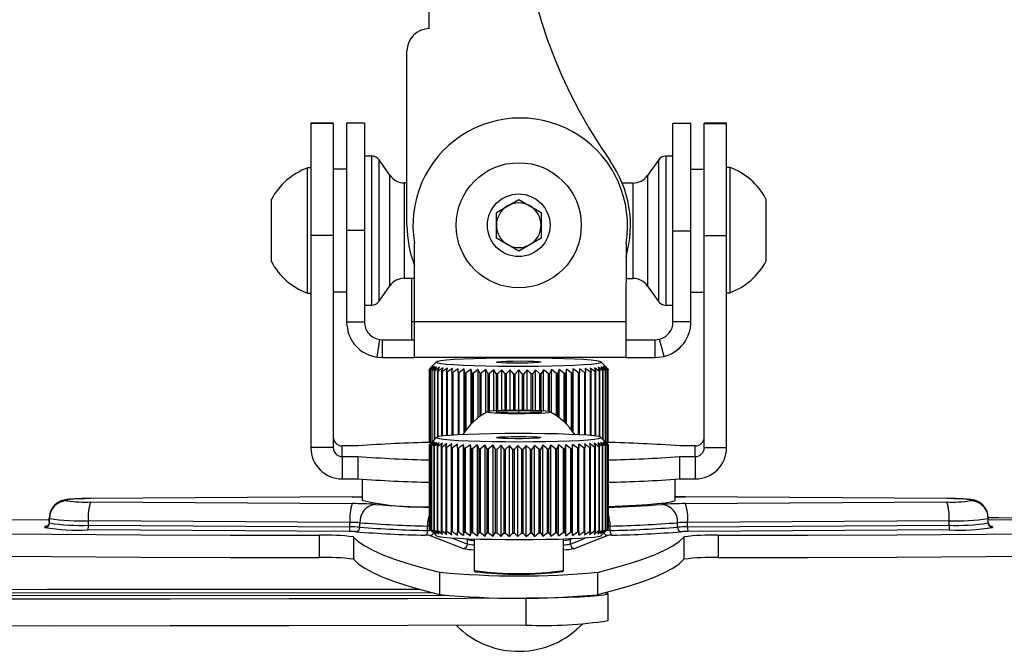
# Model space of a CAD drawing. Extents: x 5 to 292, y 5 to 205.
# Drawn here: x 136 to 172, y 137 to 161 of the extents above; entities that cross this region are included whole.
import ezdxf

# ---------------------------------------------------------------- set-up
doc = ezdxf.new("R2010")
doc.units = 0
doc.layers.get('0').update_dxf_attribs({"linetype": 'CONTINUOUS'})

msp = doc.modelspace()

# ---------------------------------------------------------------- linework, layer by layer
at = {"color": 7, "linetype": 'CONTINUOUS'}
for p, q in [((150.82, 160.706), (150.82, 161.372)), ((149.987, 153.372), (149.987, 159.872)), ((147.238, 157.177), (146.404, 157.177)), ((146.404, 157.177), (146.404, 157.172)), ((147.238, 157.172), (146.404, 157.172)), ((146.404, 157.172), (146.404, 157.17)), ((147.238, 157.17), (146.404, 157.17)), ((146.404, 157.17), (146.404, 152.994)), ((147.238, 157.177), (147.238, 157.172)), ((147.238, 157.172), (147.238, 157.17)), ((147.238, 157.17), (147.238, 152.994)), ((148.403, 157.176), (147.736, 157.176)), ((147.736, 157.176), (147.736, 153.173)), ((148.403, 157.176), (148.403, 153.173)), ((160.571, 157.169), (159.904, 157.169)), ((159.904, 153.169), (159.904, 157.169)), ((160.571, 153.169), (160.571, 157.169)), ((161.903, 157.177), (161.07, 157.177)), ((161.07, 157.172), (161.07, 157.177)), ((161.07, 157.172), (161.903, 157.172)), ((161.07, 157.17), (161.07, 157.172)), ((161.07, 152.994), (161.07, 157.17)), ((161.07, 157.17), (161.903, 157.17)), ((161.903, 157.172), (161.903, 157.177)), ((161.903, 157.17), (161.903, 157.172)), ((161.903, 152.994), (161.903, 157.17)), ((148.674, 155.953), (148.403, 155.953)), ((148.674, 150.398), (148.674, 155.953)), ((149.349, 155.238), (148.947, 155.811)), ((148.947, 150.54), (148.947, 155.811)), ((159.36, 155.805), (158.959, 155.231)), ((159.36, 155.805), (159.36, 150.533)), ((159.904, 155.947), (159.633, 155.947)), ((159.633, 155.947), (159.633, 150.391)), ((146.404, 155.509), (146.278, 155.509)), ((146.278, 153.176), (146.278, 155.509)), ((147.736, 155.461), (147.238, 155.461)), ((161.07, 155.455), (160.571, 155.455)), ((162.03, 155.525), (161.903, 155.525)), ((162.03, 155.525), (162.03, 150.858)), ((149.349, 151.114), (149.349, 155.238)), ((149.987, 154.953), (149.895, 154.953)), ((149.895, 151.398), (149.895, 154.953)), ((158.413, 154.947), (158.011, 154.947)), ((158.413, 154.947), (158.413, 151.391)), ((158.959, 155.231), (158.959, 151.107)), ((144.938, 153.176), (144.938, 154.342)), ((153.32, 153.853), (154.154, 154.335)), ((154.154, 154.335), (154.987, 153.853)), ((163.37, 154.358), (163.37, 152.025)), ((153.32, 152.891), (153.32, 153.853)), ((154.987, 153.853), (154.987, 152.891)), ((144.938, 152.009), (144.938, 153.176)), ((146.278, 150.842), (146.278, 153.176)), ((148.403, 153.173), (147.736, 153.173)), ((147.736, 153.173), (147.736, 149.768)), ((148.403, 153.173), (148.403, 149.768)), ((159.904, 153.169), (160.571, 153.169)), ((159.904, 149.768), (159.904, 153.169)), ((160.571, 149.768), (160.571, 153.169)), ((147.238, 152.994), (146.404, 152.994)), ((146.404, 152.994), (146.404, 145.081)), ((147.238, 152.994), (147.238, 145.081)), ((154.154, 152.41), (153.32, 152.891)), ((154.987, 152.891), (154.154, 152.41)), ((161.07, 152.994), (161.903, 152.994)), ((161.07, 145.081), (161.07, 152.994)), ((161.903, 145.081), (161.903, 152.994)), ((150.264, 149.768), (150.264, 152.709)), ((158.154, 152.709), (158.151, 149.768)), ((149.895, 151.398), (150.264, 151.398)), ((150.152, 151.398), (150.153, 149.768)), ((158.153, 151.391), (158.413, 151.391)), ((147.238, 150.89), (147.736, 150.89)), ((148.947, 150.54), (149.349, 151.114)), ((158.959, 151.107), (159.36, 150.533)), ((160.571, 150.883), (161.07, 150.883)), ((146.278, 150.842), (146.404, 150.842)), ((161.903, 150.858), (162.03, 150.858)), ((148.403, 150.398), (148.674, 150.398)), ((159.633, 150.391), (159.904, 150.391)), ((147.736, 149.768), (148.403, 149.768)), ((150.264, 149.768), (150.153, 149.768)), ((150.264, 148.435), (150.264, 149.768)), ((158.151, 149.768), (150.264, 149.768)), ((160.571, 149.768), (159.904, 149.768)), ((148.878, 148.449), (148.974, 149.109)), ((148.974, 149.109), (149.07, 149.102)), ((149.07, 148.435), (149.07, 149.102)), ((149.07, 149.102), (150.264, 149.102)), ((158.15, 149.102), (159.238, 149.102)), ((159.238, 149.102), (159.406, 149.123)), ((159.238, 148.435), (159.238, 149.102)), ((159.575, 148.478), (159.406, 149.123)), ((148.878, 148.449), (149.07, 148.435)), ((149.07, 148.435), (150.264, 148.435)), ((158.15, 148.435), (150.264, 148.435)), ((158.15, 148.435), (159.238, 148.435)), ((159.238, 148.435), (159.575, 148.478)), ((150.823, 147.997), (150.954, 148.137)), ((150.954, 148.137), (150.823, 148.01)), ((150.823, 147.997), (150.823, 148.01)), ((150.823, 147.997), (150.823, 145.272)), ((151.091, 148.277), (150.824, 148.012)), ((150.969, 148.121), (150.826, 147.994)), ((150.826, 145.272), (150.826, 147.994)), ((150.852, 147.981), (150.969, 148.121)), ((150.852, 147.981), (150.852, 145.273)), ((151.015, 148.106), (150.861, 147.977)), ((150.861, 145.273), (150.861, 147.977)), ((150.912, 147.965), (151.015, 148.106)), ((150.912, 147.965), (150.912, 145.284)), ((151.091, 148.09), (150.928, 147.962)), ((150.928, 145.3), (150.928, 147.962)), ((151.004, 147.949), (151.091, 148.09)), ((151.004, 147.949), (151.026, 147.946)), ((151.004, 147.949), (151.004, 145.376)), ((151.197, 148.076), (151.026, 147.946)), ((151.026, 145.398), (151.026, 147.946)), ((151.126, 147.934), (151.197, 148.076)), ((151.331, 148.062), (151.154, 147.931)), ((151.278, 147.92), (151.331, 148.062)), ((151.493, 148.048), (151.312, 147.917)), ((151.457, 147.906), (151.493, 148.048)), ((151.68, 148.036), (151.496, 147.903)), ((151.662, 147.893), (151.68, 148.036)), ((152.124, 148.014), (151.939, 147.88)), ((152.142, 147.871), (152.124, 148.014)), ((152.124, 145.653), (152.124, 148.014)), ((152.376, 148.004), (152.194, 147.869)), ((152.412, 147.862), (152.376, 148.004)), ((152.376, 145.956), (152.376, 148.004)), ((152.645, 147.996), (152.468, 147.86)), ((152.699, 147.854), (152.645, 147.996)), ((152.645, 146.195), (152.645, 147.996)), ((152.929, 147.99), (152.758, 147.853)), ((153, 147.848), (152.929, 147.99)), ((152.929, 146.382), (152.929, 147.99)), ((153.225, 147.984), (153.062, 147.847)), ((153.312, 147.843), (153.225, 147.984)), ((153.225, 146.447), (153.225, 147.984)), ((153.529, 147.981), (153.376, 147.842)), ((153.632, 147.84), (153.529, 147.981)), ((153.529, 146.46), (153.529, 147.981)), ((153.84, 147.978), (153.697, 147.839)), ((153.957, 147.838), (153.84, 147.978)), ((153.84, 146.467), (153.84, 147.978)), ((154.154, 147.978), (154.023, 147.838)), ((154.284, 147.838), (154.154, 147.978)), ((154.154, 146.469), (154.154, 147.978)), ((154.467, 147.978), (154.35, 147.838)), ((154.61, 147.839), (154.467, 147.978)), ((154.467, 146.467), (154.467, 147.978)), ((154.778, 147.981), (154.675, 147.84)), ((154.932, 147.842), (154.778, 147.981)), ((154.778, 146.46), (154.778, 147.981)), ((155.082, 147.984), (154.995, 147.843)), ((155.246, 147.847), (155.082, 147.984)), ((155.082, 146.447), (155.082, 147.984)), ((155.378, 147.99), (155.307, 147.848)), ((155.549, 147.853), (155.378, 147.99)), ((155.378, 146.382), (155.378, 147.99)), ((155.662, 147.996), (155.608, 147.854)), ((155.839, 147.86), (155.662, 147.996)), ((155.662, 146.195), (155.662, 147.996)), ((155.931, 148.004), (155.895, 147.862)), ((156.113, 147.869), (155.931, 148.004)), ((155.931, 145.956), (155.931, 148.004)), ((156.184, 148.014), (156.166, 147.871)), ((156.368, 147.88), (156.184, 148.014)), ((156.184, 145.653), (156.184, 148.014)), ((156.811, 147.903), (156.627, 148.036)), ((156.627, 148.036), (156.645, 147.893)), ((156.996, 147.917), (156.814, 148.048)), ((156.814, 148.048), (156.85, 147.906)), ((157.153, 147.931), (156.976, 148.062)), ((156.976, 148.062), (157.029, 147.92)), ((157.281, 147.946), (157.11, 148.076)), ((157.11, 148.076), (157.181, 147.934)), ((157.483, 148.012), (157.216, 148.277)), ((157.379, 147.962), (157.216, 148.09)), ((157.216, 148.09), (157.303, 147.949)), ((157.281, 147.946), (157.303, 147.949)), ((157.281, 147.946), (157.281, 145.398)), ((157.446, 147.977), (157.292, 148.106)), ((157.292, 148.106), (157.395, 147.965)), ((157.303, 145.376), (157.303, 147.949)), ((157.481, 147.994), (157.338, 148.121)), ((157.338, 148.121), (157.455, 147.981)), ((157.484, 148.01), (157.354, 148.137)), ((157.354, 148.137), (157.484, 147.997)), ((157.379, 147.962), (157.379, 145.3)), ((157.395, 145.284), (157.395, 147.965)), ((157.446, 147.977), (157.446, 145.273)), ((157.455, 145.273), (157.455, 147.981)), ((157.481, 147.994), (157.481, 145.272)), ((157.484, 148.01), (157.484, 147.997)), ((157.484, 145.272), (157.484, 147.997)), ((151.126, 147.934), (151.154, 147.931)), ((151.126, 147.934), (151.126, 145.479)), ((151.154, 145.487), (151.154, 147.931)), ((151.278, 147.92), (151.312, 147.917)), ((151.278, 147.92), (151.278, 145.508)), ((151.312, 145.512), (151.312, 147.917)), ((151.457, 147.906), (151.496, 147.903)), ((151.457, 147.906), (151.457, 145.527)), ((151.496, 145.531), (151.496, 147.903)), ((151.662, 147.893), (151.706, 147.891)), ((151.662, 147.893), (151.662, 145.544)), ((151.706, 145.546), (151.706, 147.891)), ((151.891, 147.882), (151.939, 147.88)), ((151.891, 147.882), (151.891, 145.558)), ((151.939, 145.56), (151.939, 147.88)), ((152.142, 147.871), (152.194, 147.869)), ((152.142, 147.871), (152.142, 145.678)), ((152.194, 145.748), (152.194, 147.869)), ((152.412, 147.862), (152.468, 147.86)), ((152.412, 147.862), (152.412, 145.992)), ((152.468, 146.046), (152.468, 147.86)), ((152.699, 147.854), (152.758, 147.853)), ((152.699, 147.854), (152.699, 146.235)), ((152.758, 146.276), (152.758, 147.853)), ((153, 147.848), (153.062, 147.847)), ((153, 147.848), (153, 146.42)), ((153.062, 146.432), (153.062, 147.847)), ((153.312, 147.843), (153.376, 147.842)), ((153.312, 147.843), (153.312, 146.452)), ((153.376, 146.455), (153.376, 147.842)), ((153.632, 147.84), (153.697, 147.839)), ((153.632, 147.84), (153.632, 146.463)), ((153.697, 146.465), (153.697, 147.839)), ((153.957, 147.838), (154.023, 147.838)), ((153.957, 147.838), (153.957, 146.469)), ((154.023, 146.469), (154.023, 147.838)), ((154.284, 147.838), (154.35, 147.838)), ((154.284, 147.838), (154.284, 146.469)), ((154.35, 146.469), (154.35, 147.838)), ((154.61, 147.839), (154.675, 147.84)), ((154.61, 147.839), (154.61, 146.465)), ((154.675, 146.463), (154.675, 147.84)), ((154.932, 147.842), (154.995, 147.843)), ((154.932, 147.842), (154.932, 146.455)), ((154.995, 146.452), (154.995, 147.843)), ((155.246, 147.847), (155.307, 147.848)), ((155.246, 147.847), (155.246, 146.432)), ((155.307, 146.42), (155.307, 147.848)), ((155.549, 147.853), (155.608, 147.854)), ((155.549, 147.853), (155.549, 146.276)), ((155.608, 146.235), (155.608, 147.854)), ((155.839, 147.86), (155.895, 147.862)), ((155.839, 147.86), (155.839, 146.046)), ((155.895, 145.992), (155.895, 147.862)), ((156.113, 147.869), (156.166, 147.871)), ((156.113, 147.869), (156.113, 145.748)), ((156.166, 145.678), (156.166, 147.871)), ((156.368, 147.88), (156.416, 147.882)), ((156.368, 147.88), (156.368, 145.56)), ((156.416, 145.558), (156.416, 147.882)), ((156.601, 147.891), (156.645, 147.893)), ((156.601, 147.891), (156.601, 145.546)), ((156.645, 145.544), (156.645, 147.893)), ((156.811, 147.903), (156.85, 147.906)), ((156.811, 147.903), (156.811, 145.531)), ((156.85, 145.527), (156.85, 147.906)), ((156.996, 147.917), (157.029, 147.92)), ((156.996, 147.917), (156.996, 145.512)), ((157.029, 145.508), (157.029, 147.92)), ((157.153, 147.931), (157.181, 147.934)), ((157.153, 147.931), (157.153, 145.487)), ((157.181, 145.479), (157.181, 147.934)), ((153.32, 146.435), (154.154, 146.459)), ((153.32, 146.388), (153.32, 146.435)), ((154.154, 146.364), (153.32, 146.388)), ((154.154, 146.459), (154.987, 146.435)), ((154.154, 146.364), (154.154, 146.459)), ((154.987, 146.388), (154.154, 146.364)), ((154.987, 146.435), (154.987, 146.388)), ((151.091, 145.462), (150.824, 145.197)), ((157.481, 145.199), (157.216, 145.462)), ((147.238, 145.081), (146.404, 145.081)), ((148.154, 145.145), (147.571, 145.145)), ((147.571, 144.748), (147.571, 145.145)), ((150.822, 145.183), (150.954, 145.323)), ((150.822, 145.183), (150.822, 142.054)), ((150.954, 145.323), (150.824, 145.196)), ((150.966, 145.307), (150.824, 145.18)), ((150.824, 145.186), (150.824, 145.196)), ((150.824, 142.051), (150.824, 145.18)), ((150.847, 145.167), (150.966, 145.307)), ((150.847, 145.167), (150.847, 142.038)), ((151.009, 145.292), (150.856, 145.164)), ((150.856, 142.035), (150.856, 145.164)), ((150.905, 145.151), (151.009, 145.292)), ((150.905, 145.151), (150.905, 142.022)), ((151.082, 145.277), (150.92, 145.148)), ((150.92, 142.019), (150.92, 145.148)), ((150.994, 145.136), (151.082, 145.277)), ((150.994, 145.136), (151.015, 145.133)), ((150.994, 145.136), (150.994, 142.006)), ((151.185, 145.262), (151.015, 145.133)), ((151.015, 142.003), (151.015, 145.133)), ((151.113, 145.121), (151.185, 145.262)), ((151.113, 145.121), (151.14, 145.118)), ((151.113, 145.121), (151.113, 141.991)), ((151.317, 145.248), (151.14, 145.118)), ((151.14, 141.988), (151.14, 145.118)), ((151.262, 145.106), (151.317, 145.248)), ((151.262, 145.106), (151.295, 145.103)), ((151.262, 145.106), (151.262, 141.977)), ((151.476, 145.235), (151.295, 145.103)), ((151.295, 141.974), (151.295, 145.103)), ((151.438, 145.092), (151.476, 145.235)), ((151.438, 145.092), (151.476, 145.09)), ((151.438, 145.092), (151.438, 141.963)), ((151.66, 145.222), (151.476, 145.09)), ((151.476, 141.96), (151.476, 145.09)), ((151.64, 145.08), (151.66, 145.222)), ((151.64, 145.08), (151.684, 145.077)), ((151.64, 145.08), (151.64, 141.95)), ((151.869, 145.21), (151.684, 145.077)), ((151.684, 141.948), (151.684, 145.077)), ((151.867, 145.068), (151.869, 145.21)), ((151.867, 145.068), (151.915, 145.066)), ((151.867, 145.068), (151.867, 141.938)), ((151.915, 141.936), (151.915, 145.066)), ((152.1, 141.804), (152.1, 145.2)), ((152.116, 145.057), (152.168, 145.055)), ((152.116, 145.057), (152.116, 141.928)), ((152.35, 145.19), (152.168, 145.055)), ((152.168, 141.926), (152.168, 145.055)), ((152.384, 145.048), (152.35, 145.19)), ((152.35, 141.794), (152.35, 145.19)), ((152.384, 145.048), (152.44, 145.046)), ((152.384, 145.048), (152.384, 141.919)), ((152.618, 145.182), (152.44, 145.046)), ((152.44, 141.917), (152.44, 145.046)), ((152.67, 145.04), (152.618, 145.182)), ((152.618, 141.786), (152.618, 145.182)), ((152.67, 145.04), (152.729, 145.039)), ((152.67, 145.04), (152.67, 141.911)), ((152.9, 145.175), (152.729, 145.039)), ((152.729, 141.909), (152.729, 145.039)), ((152.969, 145.034), (152.9, 145.175)), ((152.9, 141.779), (152.9, 145.175)), ((152.969, 145.034), (153.031, 145.032)), ((152.969, 145.034), (152.969, 141.904)), ((153.195, 145.17), (153.031, 145.032)), ((153.031, 141.903), (153.031, 145.032)), ((153.281, 145.029), (153.195, 145.17)), ((153.195, 141.774), (153.195, 145.17)), ((153.281, 145.029), (153.344, 145.028)), ((153.281, 145.029), (153.281, 141.899)), ((153.499, 145.166), (153.344, 145.028)), ((153.344, 141.898), (153.344, 145.028)), ((153.6, 145.025), (153.499, 145.166)), ((153.499, 141.77), (153.499, 145.166)), ((153.6, 145.025), (153.665, 145.025)), ((153.6, 145.025), (153.6, 141.896)), ((153.809, 145.163), (153.665, 145.025)), ((153.665, 141.895), (153.665, 145.025)), ((153.925, 145.023), (153.809, 145.163)), ((153.809, 141.768), (153.809, 145.163)), ((153.925, 145.023), (153.99, 145.023)), ((153.925, 145.023), (153.925, 141.894)), ((154.122, 145.163), (153.99, 145.023)), ((153.99, 141.894), (153.99, 145.023)), ((154.252, 145.023), (154.122, 145.163)), ((154.122, 141.767), (154.122, 145.163)), ((154.252, 145.023), (154.318, 145.023)), ((154.252, 145.023), (154.252, 141.893)), ((154.436, 145.163), (154.318, 145.023)), ((154.318, 141.894), (154.318, 145.023)), ((154.578, 145.024), (154.436, 145.163)), ((154.436, 141.767), (154.436, 145.163)), ((154.578, 145.024), (154.643, 145.025)), ((154.578, 145.024), (154.578, 141.895)), ((154.747, 145.165), (154.643, 145.025)), ((154.643, 141.895), (154.643, 145.025)), ((154.9, 145.027), (154.747, 145.165)), ((154.747, 141.77), (154.747, 145.165)), ((154.9, 145.027), (154.964, 145.028)), ((154.9, 145.027), (154.9, 141.898)), ((155.053, 145.169), (154.964, 145.028)), ((154.964, 141.898), (154.964, 145.028)), ((155.215, 145.031), (155.053, 145.169)), ((155.053, 141.773), (155.053, 145.169)), ((155.215, 145.031), (155.277, 145.032)), ((155.215, 145.031), (155.215, 141.902)), ((155.349, 145.174), (155.277, 145.032)), ((155.277, 141.903), (155.277, 145.032)), ((155.52, 145.037), (155.349, 145.174)), ((155.349, 141.778), (155.349, 145.174)), ((155.52, 145.037), (155.579, 145.039)), ((155.52, 145.037), (155.52, 141.908)), ((155.635, 145.181), (155.579, 145.039)), ((155.579, 141.909), (155.579, 145.039)), ((155.811, 145.045), (155.635, 145.181)), ((155.635, 141.785), (155.635, 145.181)), ((155.811, 145.045), (155.868, 145.046)), ((155.811, 145.045), (155.811, 141.915)), ((155.905, 145.189), (155.868, 145.046)), ((155.868, 141.917), (155.868, 145.046)), ((156.086, 145.053), (155.905, 145.189)), ((155.905, 141.793), (155.905, 145.189)), ((156.086, 145.053), (156.14, 145.055)), ((156.086, 145.053), (156.086, 141.924)), ((156.16, 145.198), (156.14, 145.055)), ((156.14, 141.926), (156.14, 145.055)), ((156.343, 145.064), (156.16, 145.198)), ((156.16, 141.802), (156.16, 145.198)), ((156.343, 145.064), (156.392, 145.066)), ((156.343, 145.064), (156.343, 141.934)), ((156.394, 145.208), (156.392, 145.066)), ((156.392, 141.936), (156.392, 145.066)), ((156.579, 145.075), (156.394, 145.208)), ((156.394, 141.812), (156.394, 145.208)), ((156.579, 145.075), (156.624, 145.077)), ((156.579, 145.075), (156.579, 141.945)), ((156.624, 141.948), (156.624, 145.077)), ((156.792, 145.087), (156.831, 145.09)), ((156.792, 145.087), (156.792, 141.958)), ((156.979, 145.1), (156.797, 145.232)), ((156.797, 145.232), (156.831, 145.09)), ((156.831, 141.96), (156.831, 145.09)), ((157.138, 145.115), (156.961, 145.245)), ((156.961, 145.245), (157.013, 145.103)), ((156.979, 145.1), (157.013, 145.103)), ((156.979, 145.1), (156.979, 141.971)), ((157.013, 141.974), (157.013, 145.103)), ((157.269, 145.13), (157.098, 145.259)), ((157.098, 145.259), (157.167, 145.118)), ((157.138, 145.115), (157.167, 145.118)), ((157.138, 145.115), (157.138, 141.985)), ((157.167, 141.988), (157.167, 145.118)), ((157.371, 145.145), (157.207, 145.274)), ((157.207, 145.274), (157.292, 145.133)), ((157.269, 145.13), (157.292, 145.133)), ((157.269, 145.13), (157.269, 142)), ((157.441, 145.161), (157.286, 145.289)), ((157.286, 145.289), (157.387, 145.148)), ((157.292, 142.003), (157.292, 145.133)), ((157.479, 145.177), (157.335, 145.304)), ((157.335, 145.304), (157.451, 145.164)), ((157.485, 145.193), (157.353, 145.32)), ((157.353, 145.32), (157.483, 145.18)), ((157.371, 145.145), (157.371, 142.016)), ((157.387, 142.019), (157.387, 145.148)), ((157.441, 145.161), (157.441, 142.031)), ((157.451, 142.035), (157.451, 145.164)), ((157.479, 145.177), (157.479, 142.048)), ((157.481, 145.199), (157.483, 145.197)), ((157.483, 142.051), (157.483, 145.18)), ((157.485, 145.193), (157.485, 142.064)), ((160.736, 145.145), (160.154, 145.145)), ((160.736, 144.748), (160.736, 145.145)), ((161.07, 145.081), (161.903, 145.081)), ((147.571, 144.748), (148.154, 144.748)), ((147.571, 144.748), (147.571, 143.916)), ((148.154, 144.748), (148.154, 143.916)), ((160.154, 144.748), (160.736, 144.748)), ((160.154, 144.748), (160.154, 143.916)), ((160.736, 144.748), (160.736, 143.916)), ((147.571, 143.916), (148.154, 143.916)), ((148.32, 143.902), (148.32, 143.116)), ((159.987, 143.116), (159.987, 143.902)), ((160.154, 143.916), (160.736, 143.916)), ((147.939, 143.24), (138.189, 143.179)), ((138.194, 143.178), (138.189, 143.179)), ((147.943, 143.24), (138.194, 143.178)), ((147.943, 143.24), (147.939, 143.24)), ((160.367, 143.241), (160.363, 143.24)), ((170.113, 143.178), (160.363, 143.24)), ((170.117, 143.179), (160.367, 143.241)), ((170.117, 143.179), (170.113, 143.178)), ((137.32, 143.128), (137.32, 143.115)), ((137.32, 143.115), (137.32, 143.102)), ((138.194, 143.053), (147.945, 142.991)), ((160.364, 142.991), (170.114, 143.053)), ((170.987, 143.116), (170.987, 143.129)), ((170.987, 143.103), (170.987, 143.116)), ((136.654, 142.449), (136.653, 142.463)), ((136.653, 142.296), (136.653, 142.463)), ((136.654, 142.436), (136.654, 142.449)), ((136.654, 142.27), (136.654, 142.436)), ((171.654, 142.463), (171.654, 142.45)), ((171.654, 142.27), (171.654, 142.437)), ((136.487, 142.116), (136.487, 142.13)), ((136.487, 142.103), (136.487, 142.116)), ((136.653, 142.296), (136.654, 142.283)), ((147.861, 142.293), (138.11, 142.354)), ((138.11, 142.188), (138.11, 142.354)), ((138.11, 142.188), (147.861, 142.126)), ((147.861, 142.126), (147.861, 142.293)), ((148.231, 142.114), (148.231, 142.28)), ((150.749, 141.989), (150.749, 142.155)), ((157.562, 141.989), (157.562, 142.155)), ((160.078, 142.114), (160.078, 142.281)), ((170.198, 142.355), (160.448, 142.293)), ((160.448, 142.126), (160.448, 142.293)), ((160.448, 142.126), (170.198, 142.188)), ((170.198, 142.188), (170.198, 142.355)), ((174.724, 142.369), (171.654, 142.386)), ((171.82, 142.13), (171.82, 142.117)), ((171.82, 142.117), (171.82, 142.104)), ((147.84, 141.951), (138.089, 142.013)), ((146.719, 141.811), (146.719, 140.978)), ((147.994, 141.747), (147.994, 140.915)), ((150.824, 142.051), (150.966, 141.912)), ((150.826, 142.049), (151.091, 141.785)), ((152.074, 141.319), (150.83, 141.803)), ((150.966, 141.912), (150.847, 142.038)), ((150.856, 142.035), (151.009, 141.896)), ((151.009, 141.896), (150.905, 142.022)), ((150.92, 142.019), (151.082, 141.881)), ((151.082, 141.881), (150.994, 142.006)), ((150.994, 142.006), (151.015, 142.003)), ((151.015, 142.003), (151.185, 141.866)), ((151.185, 141.866), (151.113, 141.991)), ((151.113, 141.991), (151.14, 141.988)), ((151.14, 141.988), (151.317, 141.852)), ((151.317, 141.852), (151.262, 141.977)), ((151.262, 141.977), (151.295, 141.974)), ((151.295, 141.974), (151.476, 141.839)), ((151.476, 141.839), (151.438, 141.963)), ((151.438, 141.963), (151.476, 141.96)), ((151.476, 141.96), (151.66, 141.826)), ((151.66, 141.826), (151.64, 141.95)), ((151.64, 141.95), (151.684, 141.948)), ((151.684, 141.948), (151.869, 141.814)), ((151.685, 141.702), (152.239, 141.486)), ((151.869, 141.814), (151.867, 141.938)), ((151.867, 141.938), (151.915, 141.936)), ((152.116, 141.928), (152.168, 141.926)), ((152.168, 141.926), (152.35, 141.794)), ((152.35, 141.794), (152.384, 141.919)), ((152.384, 141.919), (152.44, 141.917)), ((152.44, 141.917), (152.618, 141.786)), ((152.618, 141.786), (152.67, 141.911)), ((152.67, 141.911), (152.729, 141.909)), ((152.729, 141.909), (152.9, 141.779)), ((152.9, 141.779), (152.969, 141.904)), ((152.969, 141.904), (153.031, 141.903)), ((153.031, 141.903), (153.195, 141.774)), ((153.195, 141.774), (153.281, 141.899)), ((153.281, 141.899), (153.344, 141.898)), ((153.344, 141.898), (153.499, 141.77)), ((153.499, 141.77), (153.6, 141.896)), ((153.6, 141.896), (153.665, 141.895)), ((153.665, 141.895), (153.809, 141.768)), ((153.809, 141.768), (153.925, 141.894)), ((153.925, 141.894), (153.99, 141.894)), ((153.99, 141.894), (154.122, 141.767)), ((154.122, 141.767), (154.252, 141.893)), ((154.252, 141.893), (154.318, 141.894)), ((154.318, 141.894), (154.436, 141.767)), ((154.436, 141.767), (154.578, 141.895)), ((154.578, 141.895), (154.643, 141.895)), ((154.643, 141.895), (154.747, 141.77)), ((154.747, 141.77), (154.9, 141.898)), ((154.9, 141.898), (154.964, 141.898)), ((154.964, 141.898), (155.053, 141.773)), ((155.053, 141.773), (155.215, 141.902)), ((155.215, 141.902), (155.277, 141.903)), ((155.277, 141.903), (155.349, 141.778)), ((155.349, 141.778), (155.52, 141.908)), ((155.52, 141.908), (155.579, 141.909)), ((155.579, 141.909), (155.635, 141.785)), ((155.635, 141.785), (155.811, 141.915)), ((155.811, 141.915), (155.868, 141.917)), ((155.868, 141.917), (155.905, 141.793)), ((155.905, 141.793), (156.086, 141.924)), ((156.078, 141.486), (156.631, 141.703)), ((156.086, 141.924), (156.14, 141.926)), ((156.14, 141.926), (156.16, 141.802)), ((156.16, 141.802), (156.343, 141.934)), ((157.481, 141.803), (156.243, 141.319)), ((156.343, 141.934), (156.392, 141.936)), ((156.392, 141.936), (156.394, 141.812)), ((156.394, 141.812), (156.579, 141.945)), ((156.579, 141.945), (156.624, 141.948)), ((156.792, 141.958), (156.831, 141.96)), ((156.797, 141.836), (156.979, 141.971)), ((156.831, 141.96), (156.797, 141.836)), ((156.961, 141.849), (157.138, 141.985)), ((157.013, 141.974), (156.961, 141.849)), ((156.979, 141.971), (157.013, 141.974)), ((157.098, 141.863), (157.269, 142)), ((157.167, 141.988), (157.098, 141.863)), ((157.138, 141.985), (157.167, 141.988)), ((157.207, 141.878), (157.371, 142.016)), ((157.292, 142.003), (157.207, 141.878)), ((157.216, 141.785), (157.483, 142.051)), ((157.269, 142), (157.292, 142.003)), ((157.286, 141.893), (157.441, 142.031)), ((157.387, 142.019), (157.286, 141.893)), ((157.335, 141.909), (157.479, 142.048)), ((157.451, 142.035), (157.335, 141.909)), ((157.483, 142.061), (157.485, 142.064)), ((160.313, 141.747), (160.313, 140.915)), ((170.219, 142.013), (160.47, 141.952)), ((161.588, 141.811), (161.588, 140.978)), ((152.239, 141.653), (152.179, 141.676)), ((152.24, 141.674), (152.239, 141.653)), ((152.239, 141.486), (152.239, 141.653)), ((152.487, 141.665), (152.487, 140.494)), ((155.82, 140.494), (155.82, 141.665)), ((156.139, 141.676), (156.078, 141.653)), ((156.078, 141.674), (156.078, 141.653)), ((156.078, 141.486), (156.078, 141.653)), ((151.204, 140.434), (151.204, 139.601)), ((152.489, 140.49), (152.522, 140.457)), ((152.527, 140.454), (152.522, 140.457)), ((155.785, 140.457), (155.818, 140.49)), ((157.085, 140.429), (157.085, 139.597)), ((124.47, 139.658), (150.881, 139.683)), ((151.413, 139.568), (124.515, 139.542)), ((157.487, 138.63), (157.487, 139.629)), ((154.435, 138.465), (154.435, 139.464))]:
    msp.add_line(p, q, dxfattribs=at)
for points in [[(150.153, 149.768), (150.153, 149.768)], [(157.22, 148.27), (157.178, 148.295), (157.054, 148.319), (156.851, 148.342), (156.574, 148.363), (156.231, 148.382), (155.831, 148.397), (155.385, 148.409), (154.906, 148.417), (154.407, 148.422), (153.9, 148.422), (153.401, 148.417), (152.922, 148.409), (152.476, 148.397), (152.077, 148.382), (151.734, 148.363), (151.457, 148.342), (151.253, 148.319), (151.129, 148.295), (151.087, 148.27), (151.129, 148.245), (151.253, 148.22), (151.457, 148.197), (151.734, 148.176), (152.077, 148.158), (152.476, 148.142), (152.922, 148.13), (153.401, 148.122), (153.9, 148.118), (154.407, 148.118), (154.906, 148.122), (155.385, 148.13), (155.831, 148.142), (156.231, 148.158), (156.574, 148.176), (156.851, 148.197), (157.054, 148.22), (157.178, 148.245), (157.22, 148.27)], [(153.32, 148.27), (153.365, 148.283), (153.496, 148.295), (153.698, 148.304), (153.949, 148.31), (154.222, 148.311), (154.488, 148.308), (154.718, 148.3), (154.886, 148.289), (154.976, 148.277), (154.976, 148.263), (154.886, 148.25), (154.718, 148.239), (154.488, 148.232), (154.222, 148.228), (153.949, 148.23), (153.698, 148.235), (153.496, 148.244), (153.365, 148.256), (153.32, 148.27)], [(155.32, 146.411), (155.277, 146.427), (155.15, 146.442), (154.95, 146.454), (154.69, 146.463), (154.391, 146.468), (154.074, 146.469), (153.763, 146.466), (153.481, 146.459), (153.249, 146.448), (153.084, 146.435), (152.998, 146.419), (152.998, 146.404), (153.084, 146.388), (153.249, 146.375), (153.481, 146.364), (153.763, 146.357), (154.074, 146.354), (154.391, 146.355), (154.69, 146.36), (154.95, 146.369), (155.15, 146.381), (155.277, 146.396), (155.32, 146.411)], [(157.208, 145.468), (157.122, 145.493), (156.955, 145.517), (156.711, 145.539), (156.398, 145.559), (156.023, 145.575), (155.598, 145.589), (155.133, 145.599), (154.641, 145.605), (154.136, 145.607), (153.631, 145.605), (153.141, 145.599), (152.678, 145.588), (152.256, 145.574), (151.885, 145.557), (151.577, 145.537), (151.338, 145.515), (151.176, 145.491), (151.096, 145.466), (151.099, 145.441), (151.185, 145.416), (151.352, 145.393), (151.596, 145.371), (151.909, 145.351), (152.284, 145.334), (152.71, 145.32), (153.175, 145.31), (153.666, 145.304), (154.171, 145.302), (154.676, 145.305), (155.166, 145.311), (155.629, 145.321), (156.051, 145.335), (156.422, 145.352), (156.731, 145.372), (156.969, 145.394), (157.131, 145.418), (157.211, 145.443), (157.208, 145.468)], [(153.324, 145.451), (153.345, 145.465), (153.453, 145.477), (153.638, 145.487), (153.878, 145.494), (154.149, 145.496), (154.42, 145.494), (154.662, 145.488), (154.849, 145.478), (154.96, 145.465), (154.984, 145.452), (154.919, 145.438), (154.77, 145.427), (154.554, 145.418), (154.296, 145.414), (154.021, 145.414), (153.761, 145.418), (153.544, 145.426), (153.392, 145.438), (153.324, 145.451)], [(159.987, 143.116), (159.944, 143.081), (159.817, 143.046), (159.608, 143.013), (159.319, 142.981), (158.954, 142.951), (158.52, 142.923), (158.022, 142.899), (157.467, 142.877), (157.46, 142.877)], [(171.653, 142.476), (172.037, 142.472), (174.724, 142.445)], [(136.653, 142.386), (133.388, 142.368), (132.487, 142.363)], [(136.487, 142.13), (136.516, 142.146), (136.603, 142.162)], [(150.824, 142.153), (150.797, 142.154), (150.749, 142.155)], [(157.562, 142.155), (157.514, 142.154), (157.485, 142.153)], [(171.739, 142.157), (171.79, 142.147), (171.82, 142.13)], [(121.159, 141.961), (123.549, 141.939), (126.834, 141.911), (130.13, 141.887), (133.435, 141.865), (136.747, 141.847), (140.066, 141.831), (143.391, 141.82), (146.719, 141.811)], [(147.994, 141.747), (148.17, 141.582), (148.411, 141.417), (148.716, 141.252), (149.086, 141.088), (149.519, 140.923), (150.017, 140.76), (150.579, 140.596), (151.204, 140.434)], [(150.749, 141.989), (150.747, 141.956), (150.742, 141.925), (150.735, 141.895), (150.724, 141.869), (150.712, 141.847), (150.698, 141.831), (150.682, 141.82), (150.666, 141.815)], [(157.216, 141.785), (157.211, 141.781), (157.131, 141.756), (156.969, 141.732), (156.731, 141.71), (156.422, 141.69), (156.051, 141.673), (155.629, 141.659), (155.166, 141.649), (154.676, 141.642), (154.171, 141.64), (153.666, 141.642), (153.175, 141.648), (152.71, 141.658), (152.284, 141.672), (151.909, 141.689), (151.596, 141.709), (151.352, 141.731), (151.185, 141.754), (151.099, 141.779), (151.091, 141.785)], [(157.085, 140.429), (157.714, 140.592), (158.279, 140.756), (158.779, 140.92), (159.216, 141.085), (159.587, 141.25), (159.894, 141.416), (160.136, 141.582), (160.313, 141.747)], [(157.562, 141.989), (157.564, 141.956), (157.569, 141.925), (157.576, 141.895), (157.587, 141.869), (157.599, 141.847), (157.614, 141.831), (157.629, 141.82), (157.645, 141.815)], [(161.588, 141.811), (164.922, 141.82), (168.252, 141.832), (171.577, 141.847), (174.724, 141.864)], [(120.494, 141.136), (123.549, 141.107), (126.834, 141.079), (130.13, 141.054), (133.435, 141.033), (136.747, 141.014), (140.066, 140.999), (143.391, 140.987), (146.719, 140.978)], [(161.588, 140.978), (164.922, 140.987), (168.252, 140.999), (171.577, 141.014), (174.896, 141.033), (175.391, 141.036)], [(147.994, 140.915), (148.17, 140.75), (148.411, 140.585), (148.716, 140.42), (149.086, 140.255), (149.519, 140.091), (150.017, 139.927), (150.579, 139.764), (151.204, 139.601)], [(157.085, 139.597), (157.714, 139.76), (158.279, 139.924), (158.779, 140.088), (159.216, 140.253), (159.587, 140.418), (159.894, 140.583), (160.136, 140.749), (160.313, 140.915)], [(120.494, 139.736), (123.325, 139.751), (127.738, 139.771), (132.158, 139.786), (136.584, 139.797), (141.014, 139.803), (145.445, 139.804), (149.876, 139.802), (150.447, 139.801)], [(157.377, 139.671), (157.429, 139.659), (157.486, 139.632), (157.451, 139.604), (157.323, 139.577), (157.106, 139.552), (156.808, 139.528), (156.435, 139.508), (155.998, 139.491), (155.51, 139.477), (154.984, 139.468), (154.435, 139.464)], [(154.435, 139.464), (150.015, 139.447), (145.59, 139.436), (141.161, 139.429), (136.73, 139.426), (132.299, 139.429), (127.87, 139.435), (123.444, 139.446), (119.025, 139.462)], [(154.435, 138.465), (150.015, 138.449), (145.59, 138.437), (141.161, 138.43), (136.73, 138.428), (132.299, 138.43), (127.87, 138.436), (123.444, 138.448), (119.025, 138.464)]]:
    msp.add_lwpolyline(points, dxfattribs=at)
for radius in [2.333, 1.167]:
    msp.add_circle((154.154, 153.372), radius, dxfattribs=at)
for centre, radius, start, end in [((172.874, 166.539), 18.72, 144.8904, 215.1096), ((150.82, 159.872), 0.833, 90, 180), ((154.209, 153.372), 4, 350.4542, 189.5458), ((148.674, 155.62), 0.333, 35, 90), ((154.154, 153.372), 4.167, 343.7221, 35.1697), ((159.633, 155.613), 0.333, 90, 145), ((147.131, 153.176), 2.485, 110.0947, 151.9941), ((161.176, 153.192), 2.485, 28.0059, 69.9053), ((149.895, 155.62), 0.667, 215, 270), ((158.413, 155.613), 0.667, 270, 325), ((154.154, 153.372), 0.833, 60, 120), ((154.154, 153.372), 0.833, 120, 180), ((154.154, 153.372), 0.833, 0, 60), ((154.154, 153.372), 4.167, 180, 201.0265), ((154.154, 153.372), 0.833, 180, 240), ((154.154, 153.372), 0.833, 300, 0), ((154.154, 153.372), 0.833, 240, 300), ((147.131, 153.176), 2.485, 208.0059, 249.9053), ((161.176, 153.192), 2.485, 290.0947, 331.9941), ((149.895, 150.731), 0.667, 90, 145), ((158.413, 150.725), 0.667, 35, 90), ((148.674, 150.731), 0.333, 270, 325), ((159.633, 150.725), 0.333, 215, 270), ((159.238, 149.768), 0.667, 284.6429, 0), ((159.238, 149.768), 1.333, 284.6429, 0), ((150.841, 147.996), 0.0228, 129.5583, 141.0788), ((150.841, 148.011), 0.0228, 218.9212, 230.4417), ((150.935, 148.215), 0.248, 250.3135, 252.6562), ((151.119, 148.963), 1.02, 258.3259, 259.2396), ((157.189, 148.963), 1.02, 280.7604, 281.6741), ((157.372, 148.215), 0.248, 287.3438, 289.6865), ((157.467, 148.011), 0.0228, 309.5583, 321.0788), ((154.154, 144.221), 2.485, 117.8725, 147.2049), ((154.154, 144.221), 2.485, 32.7951, 62.1275), ((147.571, 145.478), 0.333, 180.0354, 270.0354), ((160.736, 145.478), 0.333, 269.9646, 359.9646), ((147.57, 145.082), 1.166, 180.0354, 270.0354), ((147.571, 145.081), 0.333, 180.0354, 270.0354), ((151.969, 93.123), 52.162, 91.1719, 94.1946), ((150.836, 145.192), 0.0171, 211.4278, 225.3968), ((150.922, 145.361), 0.207, 248.936, 251.5795), ((151.097, 146.041), 0.91, 257.8216, 258.8075), ((157.166, 146.264), 1.138, 280.358, 281.2074), ((156.247, 91.179), 54.108, 85.8598, 88.7737), ((157.357, 145.444), 0.295, 286.3797, 288.4688), ((157.461, 145.202), 0.0305, 305.4121, 314.9024), ((157.471, 145.184), 0.0171, 31.4278, 45.3968), ((160.736, 145.081), 0.333, 269.9646, 359.9646), ((160.737, 145.082), 1.166, 269.9646, 359.9646), ((152.041, 198.391), 53.783, 265.8555, 268.7382), ((156.362, 196.392), 51.783, 271.2149, 274.1992), ((152.041, 197.558), 53.783, 265.8555, 268.7382), ((156.362, 195.559), 51.783, 271.2149, 274.1992), ((137.994, 138.959), 4.223, 87.286, 99.1762), ((147.823, 163.589), 20.35, 270.3392, 271.4014), ((160.483, 163.613), 20.374, 268.6061, 269.6625), ((170.313, 138.949), 4.234, 80.8395, 92.7067), ((137.32, 142.462), 0.666, 89.9668, 179.9643), ((137.32, 142.449), 0.666, 89.9646, 179.9646), ((137.32, 142.436), 0.666, 89.9646, 179.9646), ((137.994, 147.282), 4.234, 260.8395, 272.7067), ((139.747, 142.512), 1.644, 160.792, 185.5071), ((149.497, 142.45), 1.644, 160.792, 185.5071), ((147.964, 130.507), 12.484, 86.1209, 90.0904), ((148.878, 142.319), 0.648, 96.108, 183.3785), ((150.427, 152.004), 9.135, 256.6629, 272.4735), ((151.953, 183.84), 40.998, 265.6019, 268.4672), ((156.361, 183.718), 40.875, 271.5403, 274.4046), ((160.345, 130.524), 12.467, 89.9104, 93.8835), ((159.431, 142.319), 0.648, 356.6297, 83.9063), ((158.82, 142.451), 1.636, 354.468, 19.3022), ((170.314, 147.272), 4.223, 267.286, 279.1762), ((168.569, 142.512), 1.636, 354.468, 19.3022), ((170.987, 142.463), 0.666, 0.0354, 90.0354), ((170.987, 142.45), 0.666, 0.0354, 90.0354), ((170.988, 142.436), 0.666, 0.0351, 90.0375), ((137.777, 149.404), 7.057, 260.8395, 272.7067), ((151.924, 142.17), 1.175, 159.3419, 180.7076), ((156.39, 142.17), 1.172, 359.2814, 20.8647), ((170.531, 149.385), 7.039, 267.286, 279.1762), ((136.487, 142.296), 0.167, 269.9668, 359.9643), ((136.487, 142.283), 0.167, 269.9668, 359.9643), ((136.487, 142.27), 0.167, 269.9646, 359.9646), ((137.723, 149.767), 7.763, 260.8395, 272.7067), ((137.777, 149.237), 7.057, 260.8395, 272.7067), ((137.701, 142.148), 0.411, 340.792, 5.5071), ((147.452, 142.087), 0.411, 340.792, 5.5071), ((147.869, 136.942), 5.35, 86.1209, 90.0904), ((147.869, 136.776), 5.35, 86.1209, 90.0904), ((148.069, 142.104), 0.162, 276.108, 3.3785), ((151.829, 189.336), 47.193, 265.6276, 268.6883), ((151.829, 189.169), 47.193, 265.6276, 268.6883), ((156.483, 189.243), 47.1, 271.3133, 274.3781), ((156.483, 189.077), 47.1, 271.3133, 274.3781), ((160.44, 136.95), 5.343, 89.9104, 93.8835), ((160.44, 136.783), 5.343, 89.9104, 93.8835), ((160.24, 142.105), 0.162, 176.6297, 263.9063), ((160.856, 142.087), 0.409, 174.468, 199.3022), ((170.605, 142.149), 0.409, 174.468, 199.3022), ((170.531, 149.219), 7.039, 267.286, 279.1762), ((170.586, 149.747), 7.743, 267.286, 279.1762), ((171.82, 142.297), 0.167, 182.6385, 270.0343), ((171.82, 142.284), 0.167, 182.638, 270.0364), ((171.82, 142.27), 0.167, 180.0351, 270.0375), ((147.008, 134.768), 7.049, 81.963, 92.3492), ((147.845, 138.385), 3.567, 86.1209, 90.0904), ((151.772, 190.146), 48.344, 265.6276, 268.6883), ((150.676, 140.84), 0.976, 80.888, 90.5898), ((150.643, 137.838), 4.152, 86.5491, 88.5343), ((150.836, 142.063), 0.0171, 211.4278, 225.3968), ((150.829, 141.97), 0.167, 270.522, 334.1211), ((150.922, 142.231), 0.207, 248.936, 251.5795), ((151.097, 142.911), 0.91, 257.8216, 258.8075), ((157.482, 141.97), 0.167, 204.8644, 269.4793), ((157.166, 143.135), 1.138, 280.358, 281.2074), ((157.666, 137.899), 4.091, 91.4594, 93.5301), ((157.357, 142.314), 0.295, 286.3797, 288.4688), ((157.461, 142.072), 0.0305, 305.4121, 314.9024), ((157.635, 140.843), 0.973, 89.4052, 99.1288), ((156.54, 190.051), 48.249, 271.3133, 274.3781), ((160.464, 138.39), 3.562, 89.9104, 93.8835), ((161.299, 134.768), 7.049, 87.6508, 98.037), ((152.072, 141.486), 0.167, 270.6195, 0.1317), ((152.557, 143.049), 1.432, 257.1759, 267.1806), ((152.557, 142.883), 1.432, 257.1759, 267.1806), ((155.754, 143.081), 1.464, 272.5965, 282.7922), ((155.754, 142.914), 1.464, 272.5965, 282.7922), ((156.245, 141.486), 0.167, 179.8703, 269.385), ((147.008, 133.936), 7.049, 81.963, 92.3492), ((152.573, 143.871), 2.601, 258.9321, 268.0953), ((155.738, 143.904), 2.634, 271.7795, 281.0537), ((161.299, 133.936), 7.049, 87.6508, 98.037), ((154.169, 171.965), 31.67, 264.6276, 275.2831), ((154.154, 152.603), 12.223, 262.1628, 277.8372), ((154.142, 154.538), 14.177, 263.4564, 276.6538), ((154.169, 171.132), 31.67, 264.6276, 275.2831), ((154.154, 140.764), 3.28, 224.7532, 316.6918), ((155.129, 153.927), 15.478, 267.4274, 278.7612)]:
    msp.add_arc(centre, radius, start, end, dxfattribs=at)
for points, knots in [([(147.736, 149.768), (147.753, 149.61), (147.786, 149.292), (148.042, 148.879), (148.414, 148.566), (148.724, 148.488), (148.878, 148.449)], [0, 0, 0, 0, 0.25, 0.5, 0.75, 1, 1, 1, 1]), ([(150.153, 149.768), (150.153, 149.589), (150.153, 149.344), (150.153, 149.153), (150.153, 149.102)], [0, 0, 0, 0, 0.734422, 1, 1, 1, 1]), ([(151.891, 148.024), (151.844, 147.991), (151.782, 147.947), (151.721, 147.902), (151.706, 147.891)], [0, 0, 0, 0, 0.759654, 1, 1, 1, 1]), ([(151.891, 147.882), (151.891, 147.893), (151.891, 147.941), (151.891, 147.988), (151.891, 148.024)], [0, 0, 0, 0, 0.2403457, 1, 1, 1, 1]), ([(156.601, 147.891), (156.566, 147.917), (156.505, 147.962), (156.443, 148.006), (156.416, 148.024)], [0, 0, 0, 0, 0.576793, 1, 1, 1, 1]), ([(156.416, 148.024), (156.416, 147.988), (156.416, 147.941), (156.416, 147.893), (156.416, 147.882)], [0, 0, 0, 0, 0.759654, 1, 1, 1, 1]), ([(152.1, 145.2), (152.053, 145.166), (151.991, 145.122), (151.93, 145.077), (151.915, 145.066)], [0, 0, 0, 0, 0.759654, 1, 1, 1, 1]), ([(152.116, 145.057), (152.115, 145.069), (152.109, 145.117), (152.104, 145.164), (152.1, 145.2)], [0, 0, 0, 0, 0.240346, 1, 1, 1, 1]), ([(156.792, 145.087), (156.756, 145.113), (156.695, 145.157), (156.633, 145.201), (156.607, 145.22)], [0, 0, 0, 0, 0.576793, 1, 1, 1, 1]), ([(156.607, 145.22), (156.612, 145.184), (156.617, 145.137), (156.622, 145.089), (156.624, 145.077)], [0, 0, 0, 0, 0.759654, 1, 1, 1, 1]), ([(138.189, 143.179), (138.141, 143.178), (137.998, 143.177), (137.774, 143.172), (137.541, 143.163), (137.376, 143.151), (137.263, 143.137), (137.156, 143.117), (137.028, 143.069), (136.884, 142.98), (136.754, 142.836), (136.667, 142.645), (136.658, 142.516), (136.653, 142.454)], [0, 0, 0, 0, 0.0647476, 0.1893252, 0.3155253, 0.4463388, 0.5329575, 0.6041412, 0.6664188, 0.7290223, 0.8307417, 0.9183852, 1, 1, 1, 1]), ([(160.367, 143.241), (160.317, 143.241), (160.184, 143.242), (160.063, 143.245), (159.987, 143.247)], [0, 0, 0, 0, 0.373081, 1, 1, 1, 1]), ([(171.654, 142.463), (171.647, 142.535), (171.634, 142.669), (171.547, 142.838), (171.44, 142.961), (171.327, 143.043), (171.22, 143.094), (171.13, 143.121), (171.049, 143.137), (170.946, 143.15), (170.794, 143.162), (170.564, 143.172), (170.333, 143.177), (170.177, 143.179), (170.117, 143.179)], [0, 0, 0, 0, 0.094761, 0.176491, 0.246914, 0.308763, 0.363032, 0.410586, 0.457893, 0.533233, 0.668898, 0.791269, 0.919698, 1, 1, 1, 1]), ([(136.653, 142.298), (136.651, 142.275), (136.646, 142.233), (136.614, 142.188), (136.585, 142.164), (136.566, 142.153), (136.557, 142.151), (136.56, 142.152), (136.561, 142.152)], [0, 0, 0, 0, 0.211995, 0.38986, 0.550416, 0.717738, 0.948063, 1, 1, 1, 1]), ([(171.741, 142.154), (171.743, 142.154), (171.745, 142.152), (171.714, 142.169), (171.678, 142.206), (171.656, 142.254), (171.654, 142.286), (171.654, 142.297)], [0, 0, 0, 0, 0.300103, 0.506971, 0.694627, 0.902256, 1, 1, 1, 1]), ([(151.915, 141.936), (151.971, 141.895), (152.033, 141.851), (152.094, 141.807), (152.1, 141.804)], [0, 0, 0, 0, 0.9167392, 1, 1, 1, 1]), ([(152.1, 141.804), (152.1, 141.807), (152.106, 141.848), (152.111, 141.89), (152.116, 141.928)], [0, 0, 0, 0, 0.083261, 1, 1, 1, 1]), ([(156.607, 141.824), (156.613, 141.827), (156.674, 141.871), (156.735, 141.916), (156.792, 141.958)], [0, 0, 0, 0, 0.083261, 1, 1, 1, 1]), ([(156.624, 141.948), (156.619, 141.91), (156.613, 141.868), (156.608, 141.827), (156.607, 141.824)], [0, 0, 0, 0, 0.916739, 1, 1, 1, 1])]:
    msp.add_open_spline(points, degree=3, knots=knots, dxfattribs=at)
for points in [[(148.403, 149.768), (148.411, 149.689), (148.428, 149.53), (148.556, 149.324), (148.742, 149.167), (148.897, 149.128), (148.974, 149.109)], [(150.153, 149.768), (150.153, 149.681), (150.153, 149.506), (150.153, 149.286), (150.153, 149.132), (150.153, 149.112), (150.153, 149.102)], [(158.151, 149.768), (158.151, 149.594), (158.151, 149.244), (158.151, 148.803), (158.151, 148.495), (158.151, 148.455), (158.15, 148.435)]]:
    msp.add_open_spline(points, degree=3, dxfattribs=at)

doc.saveas('drawing.dxf')
